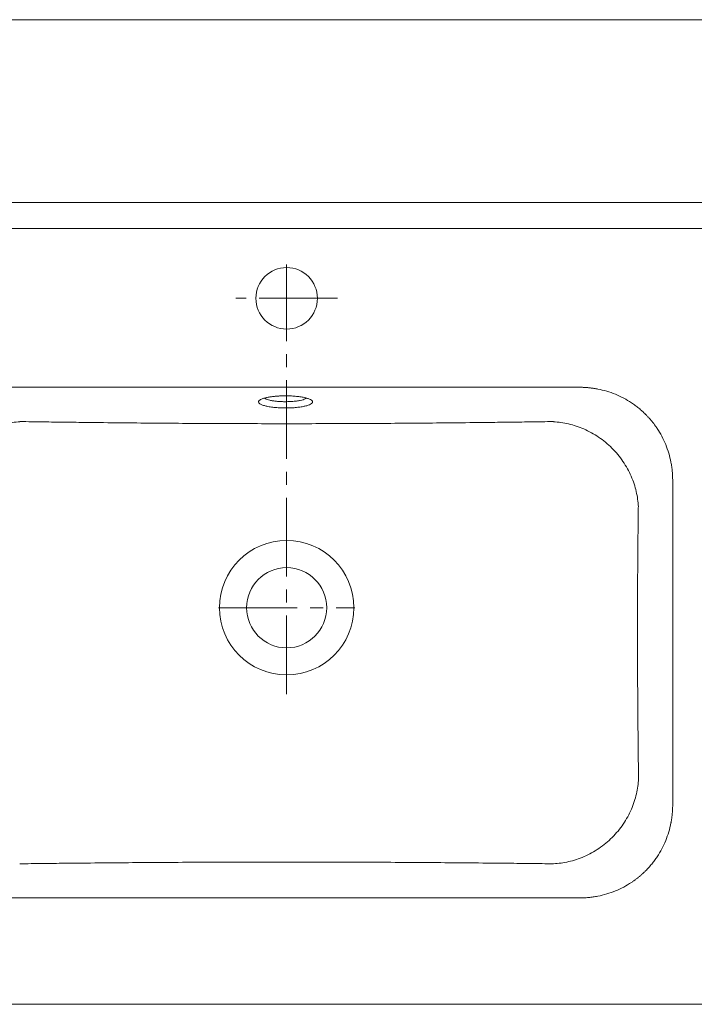
# Model space of a CAD drawing. Units: millimetres. Extents: x 74 to 240, y 73 to 189.
# Drawn here: x 94 to 128, y 73 to 123 of the extents above; entities that cross this region are included whole.
import ezdxf

# ---------------------------------------------------------------- set-up
doc = ezdxf.new("R2010")
doc.units = ezdxf.units.MM
doc.header["$MEASUREMENT"] = 0
for name, pattern in [('AI-Linetype-0', [5.881999, 3.921333, -0.653555, 0.653555, -0.653555]), ('AI-Linetype-1', [5.881999, 3.921333, -0.653555, 0.653555, -0.653555]), ('AI-Linetype-2', [5.881999, 3.921333, -0.653555, 0.653555, -0.653555])]:
    doc.linetypes.add(name, pattern=pattern)
doc.layers.get('0').update_dxf_attribs({"lineweight": 0})
for name, color, linetype, lineweight in [('COTAS', 7, 'Continuous', 0), ('EJES', 7, 'Continuous', 0), ('PEÇA', 7, 'Continuous', 0)]:
    doc.layers.add(name, color=color, linetype=linetype, lineweight=lineweight)

# ---------------------------------------------------------------- blocks, each defined once
blk = doc.blocks.new('Block_1')
at = {"layer": 'COTAS', "color": 18, "lineweight": 9, "true_color": 0x000000}
blk.add_line((84.103, 122.639), (183.443, 122.639), dxfattribs=at)

msp = doc.modelspace()

# ---------------------------------------------------------------- linework, layer by layer
at = {"color": 18, "lineweight": 9, "true_color": 0x000000}
for p, q in [((81.314, 113.503), (133.773, 113.503)), ((133.773, 112.196), (81.314, 112.196)), ((92.783, 104.264), (122.043, 104.264)), ((126.713, 99.594), (126.713, 83.406)), ((125.005, 84.689), (125.005, 84.689)), ((122.043, 78.736), (92.783, 78.736)), ((81.314, 73.418), (133.773, 73.418))]:
    msp.add_line(p, q, dxfattribs=at)
msp.add_circle((107.413, 108.71), 1.537, dxfattribs=at)
for points, knots in [([(122.043, 104.264), (122.065, 104.264), (122.087, 104.264), (122.11, 104.264), (122.132, 104.263), (122.154, 104.263), (122.176, 104.262), (122.198, 104.262), (122.221, 104.261), (122.243, 104.26), (122.265, 104.259), (122.287, 104.258), (122.309, 104.257), (122.331, 104.256), (122.353, 104.254), (122.376, 104.253), (122.398, 104.251), (122.42, 104.25), (122.442, 104.248), (122.464, 104.246), (122.486, 104.244), (122.508, 104.242), (122.53, 104.24), (122.552, 104.237), (122.574, 104.235), (122.596, 104.233), (122.617, 104.23), (122.639, 104.227), (122.661, 104.225), (122.683, 104.222), (122.705, 104.219), (122.727, 104.216), (122.749, 104.213), (122.77, 104.209), (122.792, 104.206), (122.814, 104.203), (122.836, 104.199), (122.858, 104.195), (122.879, 104.192), (122.901, 104.188), (122.923, 104.184), (122.944, 104.18), (122.966, 104.175), (123.117, 104.146), (123.267, 104.109), (123.414, 104.066), (123.561, 104.022), (123.706, 103.971), (123.847, 103.913), (123.989, 103.855), (124.127, 103.791), (124.262, 103.719), (124.397, 103.648), (124.528, 103.57), (124.655, 103.486), (124.686, 103.465), (124.718, 103.444), (124.749, 103.422), (124.78, 103.4), (124.811, 103.378), (124.842, 103.355), (124.872, 103.333), (124.902, 103.31), (124.932, 103.287), (124.962, 103.263), (124.992, 103.24), (125.021, 103.216), (125.051, 103.192), (125.08, 103.167), (125.108, 103.143), (125.137, 103.118), (125.166, 103.093), (125.194, 103.067), (125.222, 103.042), (125.25, 103.016), (125.277, 102.99), (125.305, 102.964), (125.332, 102.937), (125.359, 102.91)], [0, 0, 0, 0, 1, 1, 1, 2, 2, 2, 3, 3, 3, 4, 4, 4, 5, 5, 5, 6, 6, 6, 7, 7, 7, 8, 8, 8, 9, 9, 9, 10, 10, 10, 11, 11, 11, 12, 12, 12, 13, 13, 13, 14, 14, 14, 15, 15, 15, 16, 16, 16, 17, 17, 17, 18, 18, 18, 19, 19, 19, 20, 20, 20, 21, 21, 21, 22, 22, 22, 23, 23, 23, 24, 24, 24, 25, 25, 25, 26, 26, 26, 26]), ([(125.359, 102.91), (125.374, 102.895), (125.389, 102.879), (125.405, 102.864), (125.42, 102.848), (125.435, 102.833), (125.45, 102.817), (125.465, 102.801), (125.479, 102.785), (125.494, 102.769), (125.509, 102.753), (125.523, 102.737), (125.538, 102.721), (125.552, 102.705), (125.566, 102.688), (125.581, 102.672), (125.595, 102.656), (125.609, 102.639), (125.623, 102.623), (125.637, 102.606), (125.651, 102.589), (125.664, 102.573), (125.678, 102.556), (125.692, 102.539), (125.705, 102.522), (125.719, 102.505), (125.732, 102.488), (125.745, 102.471), (125.758, 102.454), (125.772, 102.436), (125.785, 102.419), (125.798, 102.402), (125.81, 102.384), (125.823, 102.367), (125.836, 102.349), (125.849, 102.331), (125.861, 102.314), (125.874, 102.296), (125.886, 102.278), (125.898, 102.26), (125.911, 102.242), (125.923, 102.224), (125.935, 102.206), (126.019, 102.079), (126.097, 101.948), (126.168, 101.813), (126.239, 101.678), (126.304, 101.54), (126.362, 101.399), (126.42, 101.257), (126.471, 101.112), (126.514, 100.965), (126.558, 100.818), (126.595, 100.668), (126.624, 100.517), (126.631, 100.48), (126.638, 100.442), (126.645, 100.403), (126.651, 100.365), (126.657, 100.327), (126.663, 100.289), (126.668, 100.251), (126.673, 100.213), (126.678, 100.174), (126.683, 100.136), (126.687, 100.097), (126.691, 100.059), (126.694, 100.02), (126.697, 99.982), (126.7, 99.943), (126.703, 99.905), (126.705, 99.866), (126.707, 99.827), (126.709, 99.789), (126.71, 99.75), (126.711, 99.711), (126.712, 99.672), (126.712, 99.633), (126.713, 99.594)], [0, 0, 0, 0, 1, 1, 1, 2, 2, 2, 3, 3, 3, 4, 4, 4, 5, 5, 5, 6, 6, 6, 7, 7, 7, 8, 8, 8, 9, 9, 9, 10, 10, 10, 11, 11, 11, 12, 12, 12, 13, 13, 13, 14, 14, 14, 15, 15, 15, 16, 16, 16, 17, 17, 17, 18, 18, 18, 19, 19, 19, 20, 20, 20, 21, 21, 21, 22, 22, 22, 23, 23, 23, 24, 24, 24, 25, 25, 25, 26, 26, 26, 26]), ([(89.831, 98.301), (89.844, 98.544), (89.878, 98.796), (89.937, 99.051), (89.996, 99.306), (90.08, 99.563), (90.19, 99.817), (90.301, 100.07), (90.437, 100.319), (90.598, 100.556), (90.759, 100.792), (90.944, 101.016), (91.149, 101.221), (91.354, 101.425), (91.578, 101.611), (91.815, 101.771), (92.052, 101.932), (92.302, 102.068), (92.555, 102.178), (92.809, 102.289), (93.067, 102.373), (93.323, 102.432), (93.578, 102.491), (93.83, 102.525), (94.074, 102.538)], [0, 0, 0, 0, 1, 1, 1, 2, 2, 2, 3, 3, 3, 4, 4, 4, 5, 5, 5, 6, 6, 6, 7, 7, 7, 8, 8, 8, 8]), ([(94.073, 102.55), (94.27, 102.547), (94.466, 102.544), (94.663, 102.541), (94.855, 102.539), (95.047, 102.536), (95.24, 102.533), (95.427, 102.531), (95.614, 102.528), (95.802, 102.526), (95.985, 102.523), (96.168, 102.521), (96.35, 102.519), (96.529, 102.516), (96.707, 102.514), (96.885, 102.512), (97.058, 102.51), (97.232, 102.508), (97.405, 102.506), (97.971, 102.499), (98.537, 102.493), (99.103, 102.487), (99.648, 102.482), (100.194, 102.476), (100.739, 102.472), (101.3, 102.467), (101.861, 102.463), (102.422, 102.459), (102.973, 102.456), (103.524, 102.453), (104.075, 102.451), (105.188, 102.446), (106.301, 102.443), (107.413, 102.443), (108.526, 102.443), (109.639, 102.446), (110.751, 102.451), (111.302, 102.453), (111.854, 102.456), (112.405, 102.459), (112.965, 102.463), (113.526, 102.467), (114.087, 102.472), (114.632, 102.476), (115.178, 102.482), (115.723, 102.487), (116.289, 102.493), (116.855, 102.499), (117.421, 102.506), (117.772, 102.51), (118.124, 102.514), (118.476, 102.519), (118.846, 102.523), (119.216, 102.528), (119.586, 102.533), (119.975, 102.539), (120.364, 102.544), (120.753, 102.55)], [0, 0, 0, 0, 1, 1, 1, 2, 2, 2, 3, 3, 3, 4, 4, 4, 5, 5, 5, 6, 6, 6, 7, 7, 7, 8, 8, 8, 9, 9, 9, 10, 10, 10, 11, 11, 11, 12, 12, 12, 13, 13, 13, 14, 14, 14, 15, 15, 15, 16, 16, 16, 17, 17, 17, 18, 18, 18, 19, 19, 19, 19]), ([(120.752, 102.538), (120.996, 102.525), (121.248, 102.491), (121.503, 102.432), (121.759, 102.373), (122.017, 102.289), (122.271, 102.178), (122.524, 102.068), (122.774, 101.932), (123.011, 101.771), (123.247, 101.611), (123.472, 101.425), (123.677, 101.221), (123.882, 101.016), (124.067, 100.792), (124.228, 100.556), (124.389, 100.319), (124.525, 100.07), (124.635, 99.817), (124.746, 99.563), (124.83, 99.306), (124.889, 99.051), (124.948, 98.796), (124.982, 98.544), (124.995, 98.301)], [0, 0, 0, 0, 1, 1, 1, 2, 2, 2, 3, 3, 3, 4, 4, 4, 5, 5, 5, 6, 6, 6, 7, 7, 7, 8, 8, 8, 8]), ([(124.995, 98.301), (124.994, 98.205), (124.993, 98.109), (124.991, 98.013), (124.99, 97.918), (124.989, 97.822), (124.988, 97.727), (124.986, 97.632), (124.985, 97.537), (124.984, 97.443), (124.983, 97.348), (124.982, 97.254), (124.981, 97.16), (124.98, 97.067), (124.979, 96.973), (124.978, 96.879), (124.977, 96.787), (124.976, 96.694), (124.975, 96.601), (124.972, 96.317), (124.969, 96.032), (124.967, 95.748), (124.965, 95.465), (124.963, 95.182), (124.961, 94.9), (124.958, 94.337), (124.955, 93.774), (124.954, 93.212), (124.953, 92.639), (124.953, 92.067), (124.953, 91.495), (124.955, 90.36), (124.961, 89.225), (124.97, 88.091), (124.972, 87.813), (124.975, 87.536), (124.977, 87.258), (124.98, 86.969), (124.982, 86.679), (124.985, 86.39), (124.988, 86.115), (124.991, 85.84), (124.994, 85.566), (124.998, 85.274), (125.001, 84.981), (125.004, 84.689)], [0, 0, 0, 0, 1, 1, 1, 2, 2, 2, 3, 3, 3, 4, 4, 4, 5, 5, 5, 6, 6, 6, 7, 7, 7, 8, 8, 8, 9, 9, 9, 10, 10, 10, 11, 11, 11, 12, 12, 12, 13, 13, 13, 14, 14, 14, 15, 15, 15, 15]), ([(125.005, 84.689), (124.993, 84.445), (124.959, 84.192), (124.9, 83.937), (124.841, 83.681), (124.757, 83.422), (124.647, 83.168), (124.537, 82.914), (124.401, 82.664), (124.24, 82.427), (124.079, 82.19), (123.893, 81.965), (123.688, 81.76), (123.483, 81.555), (123.258, 81.37), (123.021, 81.209), (122.784, 81.048), (122.534, 80.911), (122.28, 80.801), (122.026, 80.691), (121.767, 80.607), (121.512, 80.549), (121.256, 80.49), (121.004, 80.456), (120.76, 80.443)], [0, 0, 0, 0, 1, 1, 1, 2, 2, 2, 3, 3, 3, 4, 4, 4, 5, 5, 5, 6, 6, 6, 7, 7, 7, 8, 8, 8, 8]), ([(126.713, 83.406), (126.713, 83.383), (126.712, 83.361), (126.712, 83.339), (126.712, 83.317), (126.711, 83.294), (126.711, 83.272), (126.71, 83.25), (126.709, 83.228), (126.709, 83.206), (126.708, 83.183), (126.707, 83.161), (126.705, 83.139), (126.704, 83.117), (126.703, 83.095), (126.701, 83.073), (126.7, 83.051), (126.698, 83.029), (126.696, 83.007), (126.695, 82.985), (126.693, 82.963), (126.691, 82.941), (126.688, 82.919), (126.686, 82.897), (126.684, 82.875), (126.681, 82.853), (126.679, 82.831), (126.676, 82.809), (126.673, 82.787), (126.67, 82.765), (126.667, 82.743), (126.664, 82.722), (126.661, 82.7), (126.658, 82.678), (126.655, 82.656), (126.651, 82.634), (126.648, 82.613), (126.644, 82.591), (126.64, 82.569), (126.636, 82.547), (126.632, 82.526), (126.628, 82.504), (126.624, 82.482), (126.595, 82.331), (126.558, 82.182), (126.514, 82.034), (126.471, 81.887), (126.42, 81.743), (126.362, 81.601), (126.304, 81.46), (126.239, 81.321), (126.168, 81.186), (126.097, 81.052), (126.019, 80.921), (125.935, 80.794), (125.914, 80.762), (125.892, 80.731), (125.87, 80.699), (125.849, 80.668), (125.827, 80.637), (125.804, 80.607), (125.781, 80.576), (125.759, 80.546), (125.735, 80.516), (125.712, 80.486), (125.688, 80.456), (125.664, 80.427), (125.64, 80.398), (125.616, 80.369), (125.591, 80.34), (125.567, 80.311), (125.541, 80.283), (125.516, 80.255), (125.491, 80.226), (125.465, 80.199), (125.439, 80.171), (125.412, 80.144), (125.386, 80.117), (125.359, 80.089)], [0, 0, 0, 0, 1, 1, 1, 2, 2, 2, 3, 3, 3, 4, 4, 4, 5, 5, 5, 6, 6, 6, 7, 7, 7, 8, 8, 8, 9, 9, 9, 10, 10, 10, 11, 11, 11, 12, 12, 12, 13, 13, 13, 14, 14, 14, 15, 15, 15, 16, 16, 16, 17, 17, 17, 18, 18, 18, 19, 19, 19, 20, 20, 20, 21, 21, 21, 22, 22, 22, 23, 23, 23, 24, 24, 24, 25, 25, 25, 26, 26, 26, 26]), ([(120.76, 80.443), (120.567, 80.446), (120.374, 80.448), (120.182, 80.45), (119.992, 80.452), (119.802, 80.455), (119.612, 80.457), (119.426, 80.459), (119.239, 80.461), (119.052, 80.463), (118.868, 80.465), (118.685, 80.467), (118.501, 80.469), (118.32, 80.471), (118.139, 80.473), (117.958, 80.474), (117.78, 80.476), (117.602, 80.478), (117.424, 80.48), (116.862, 80.485), (116.299, 80.49), (115.737, 80.495), (115.187, 80.499), (114.638, 80.503), (114.088, 80.507), (113.529, 80.51), (112.97, 80.514), (112.41, 80.517), (111.857, 80.519), (111.304, 80.522), (110.751, 80.524), (109.638, 80.527), (108.525, 80.529), (107.412, 80.529), (106.3, 80.529), (105.187, 80.527), (104.074, 80.524), (103.521, 80.522), (102.968, 80.519), (102.415, 80.517), (101.855, 80.514), (101.296, 80.51), (100.737, 80.507), (100.187, 80.503), (99.638, 80.499), (99.089, 80.495), (98.526, 80.49), (97.964, 80.485), (97.401, 80.48), (97.042, 80.476), (96.684, 80.473), (96.325, 80.469), (95.954, 80.465), (95.584, 80.461), (95.213, 80.457), (94.831, 80.452), (94.449, 80.448), (94.066, 80.443)], [0, 0, 0, 0, 1, 1, 1, 2, 2, 2, 3, 3, 3, 4, 4, 4, 5, 5, 5, 6, 6, 6, 7, 7, 7, 8, 8, 8, 9, 9, 9, 10, 10, 10, 11, 11, 11, 12, 12, 12, 13, 13, 13, 14, 14, 14, 15, 15, 15, 16, 16, 16, 17, 17, 17, 18, 18, 18, 19, 19, 19, 19]), ([(125.359, 80.089), (125.343, 80.074), (125.328, 80.059), (125.312, 80.044), (125.297, 80.029), (125.281, 80.014), (125.265, 79.999), (125.25, 79.984), (125.234, 79.969), (125.218, 79.954), (125.202, 79.94), (125.186, 79.925), (125.17, 79.911), (125.153, 79.896), (125.137, 79.882), (125.121, 79.868), (125.104, 79.854), (125.088, 79.839), (125.071, 79.825), (125.055, 79.812), (125.038, 79.798), (125.021, 79.784), (125.005, 79.77), (124.988, 79.757), (124.971, 79.743), (124.954, 79.73), (124.937, 79.716), (124.92, 79.703), (124.902, 79.69), (124.885, 79.677), (124.868, 79.664), (124.85, 79.651), (124.833, 79.638), (124.815, 79.625), (124.798, 79.612), (124.78, 79.6), (124.762, 79.587), (124.745, 79.575), (124.727, 79.562), (124.709, 79.55), (124.691, 79.538), (124.673, 79.526), (124.655, 79.514), (124.528, 79.429), (124.397, 79.351), (124.262, 79.28), (124.127, 79.209), (123.989, 79.144), (123.847, 79.087), (123.706, 79.029), (123.561, 78.978), (123.414, 78.934), (123.267, 78.89), (123.117, 78.854), (122.966, 78.824), (122.928, 78.817), (122.89, 78.81), (122.852, 78.803), (122.814, 78.797), (122.776, 78.791), (122.738, 78.786), (122.699, 78.78), (122.661, 78.775), (122.623, 78.77), (122.585, 78.766), (122.546, 78.762), (122.508, 78.758), (122.469, 78.754), (122.431, 78.751), (122.392, 78.748), (122.353, 78.745), (122.315, 78.743), (122.276, 78.741), (122.237, 78.739), (122.198, 78.738), (122.16, 78.737), (122.121, 78.736), (122.082, 78.736), (122.043, 78.736)], [0, 0, 0, 0, 1, 1, 1, 2, 2, 2, 3, 3, 3, 4, 4, 4, 5, 5, 5, 6, 6, 6, 7, 7, 7, 8, 8, 8, 9, 9, 9, 10, 10, 10, 11, 11, 11, 12, 12, 12, 13, 13, 13, 14, 14, 14, 15, 15, 15, 16, 16, 16, 17, 17, 17, 18, 18, 18, 19, 19, 19, 20, 20, 20, 21, 21, 21, 22, 22, 22, 23, 23, 23, 24, 24, 24, 25, 25, 25, 26, 26, 26, 26])]:
    msp.add_open_spline(points, degree=3, knots=knots, dxfattribs=at)
for points in [[(94.074, 102.538), (94.074, 102.542), (94.073, 102.546), (94.073, 102.55)], [(120.752, 102.538), (120.752, 102.542), (120.753, 102.546), (120.753, 102.55)]]:
    msp.add_open_spline(points, degree=3, dxfattribs=at)
at = {"layer": 'EJES', "color": 18, "linetype": 'AI-Linetype-2', "lineweight": 9, "true_color": 0x000000}
msp.add_line((107.413, 88.927), (107.413, 110.395), dxfattribs=at)
at = {"layer": 'EJES', "color": 18, "linetype": 'AI-Linetype-0', "lineweight": 9, "true_color": 0x000000}
msp.add_line((109.962, 108.71), (104.864, 108.71), dxfattribs=at)
at = {"layer": 'EJES', "color": 18, "linetype": 'AI-Linetype-1', "lineweight": 9, "true_color": 0x000000}
msp.add_line((104.009, 93.243), (110.817, 93.243), dxfattribs=at)
at = {"layer": 'PEÇA', "color": 18, "lineweight": 9, "true_color": 0x000000}
for radius in [3.36, 2.004]:
    msp.add_circle((107.413, 93.243), radius, dxfattribs=at)
for points, knots in [([(107.315, 103.229), (107.305, 103.229), (107.295, 103.229), (107.284, 103.229), (107.274, 103.23), (107.263, 103.23), (107.252, 103.23), (107.241, 103.23), (107.23, 103.23), (107.219, 103.231), (107.207, 103.231), (107.196, 103.231), (107.185, 103.231), (107.169, 103.232), (107.153, 103.232), (107.137, 103.233), (107.109, 103.234), (107.08, 103.235), (107.052, 103.237), (107.011, 103.239), (106.97, 103.242), (106.93, 103.245), (106.89, 103.248), (106.851, 103.251), (106.813, 103.255), (106.781, 103.258), (106.75, 103.261), (106.719, 103.265), (106.675, 103.27), (106.632, 103.276), (106.592, 103.283), (106.551, 103.289), (106.513, 103.296), (106.476, 103.303), (106.444, 103.309), (106.413, 103.316), (106.384, 103.322), (106.354, 103.33), (106.325, 103.337), (106.298, 103.345), (106.232, 103.364), (106.176, 103.385), (106.131, 103.407), (106.107, 103.419), (106.086, 103.431), (106.068, 103.444), (106.058, 103.452), (106.048, 103.46), (106.041, 103.467), (106.025, 103.482), (106.015, 103.498), (106.011, 103.513), (106.008, 103.523), (106.007, 103.533), (106.009, 103.542), (106.01, 103.551), (106.013, 103.56), (106.017, 103.568), (106.023, 103.579), (106.03, 103.589), (106.04, 103.599), (106.057, 103.616), (106.08, 103.632), (106.11, 103.649), (106.141, 103.666), (106.179, 103.682), (106.224, 103.697), (106.238, 103.702), (106.252, 103.707), (106.268, 103.712), (106.281, 103.716), (106.295, 103.72), (106.31, 103.724), (106.338, 103.732), (106.367, 103.739), (106.398, 103.746), (106.43, 103.754), (106.463, 103.76), (106.497, 103.767), (106.548, 103.776), (106.602, 103.785), (106.658, 103.792), (106.684, 103.796), (106.711, 103.799), (106.738, 103.803), (106.761, 103.805), (106.784, 103.808), (106.807, 103.81), (106.826, 103.812), (106.845, 103.814), (106.864, 103.815), (106.885, 103.817), (106.906, 103.819), (106.927, 103.821), (106.949, 103.822), (106.971, 103.824), (106.994, 103.825), (107.016, 103.827), (107.038, 103.828), (107.06, 103.829), (107.071, 103.83), (107.082, 103.83), (107.094, 103.831), (107.108, 103.831), (107.122, 103.832), (107.136, 103.832), (107.153, 103.833), (107.17, 103.834), (107.187, 103.834), (107.207, 103.835), (107.227, 103.835), (107.247, 103.836), (107.269, 103.836), (107.292, 103.836), (107.315, 103.836)], [0, 0, 0, 0, 1, 1, 1, 2, 2, 2, 3, 3, 3, 4, 4, 4, 5, 5, 5, 6, 6, 6, 7, 7, 7, 8, 8, 8, 9, 9, 9, 10, 10, 10, 11, 11, 11, 12, 12, 12, 13, 13, 13, 14, 14, 14, 15, 15, 15, 16, 16, 16, 17, 17, 17, 18, 18, 18, 19, 19, 19, 20, 20, 20, 21, 21, 21, 22, 22, 22, 23, 23, 23, 24, 24, 24, 25, 25, 25, 26, 26, 26, 27, 27, 27, 28, 28, 28, 29, 29, 29, 30, 30, 30, 31, 31, 31, 32, 32, 32, 33, 33, 33, 34, 34, 34, 35, 35, 35, 36, 36, 36, 37, 37, 37, 38, 38, 38, 38]), ([(107.315, 103.543), (107.246, 103.544), (107.177, 103.546), (107.109, 103.549), (107.041, 103.553), (106.975, 103.558), (106.912, 103.564), (106.848, 103.571), (106.788, 103.578), (106.731, 103.587), (106.674, 103.596), (106.621, 103.606), (106.573, 103.618), (106.525, 103.629), (106.483, 103.641), (106.445, 103.655), (106.406, 103.668), (106.372, 103.681), (106.349, 103.696), (106.341, 103.702), (106.334, 103.707), (106.328, 103.713)], [0, 0, 0, 0, 1, 1, 1, 2, 2, 2, 3, 3, 3, 4, 4, 4, 5, 5, 5, 6, 6, 6, 7, 7, 7, 7]), ([(107.402, 103.836), (107.413, 103.836), (107.424, 103.836), (107.435, 103.836), (107.445, 103.836), (107.456, 103.836), (107.467, 103.836), (107.478, 103.835), (107.488, 103.835), (107.499, 103.835), (107.51, 103.835), (107.521, 103.834), (107.531, 103.834), (107.542, 103.834), (107.553, 103.833), (107.564, 103.833), (107.574, 103.833), (107.585, 103.832), (107.596, 103.832), (107.606, 103.831), (107.617, 103.831), (107.628, 103.83), (107.638, 103.83), (107.649, 103.829), (107.66, 103.829), (107.702, 103.827), (107.744, 103.824), (107.785, 103.821), (107.826, 103.818), (107.867, 103.814), (107.906, 103.81), (107.946, 103.807), (107.985, 103.802), (108.022, 103.797), (108.06, 103.793), (108.097, 103.787), (108.132, 103.782), (108.203, 103.771), (108.269, 103.758), (108.33, 103.744), (108.39, 103.73), (108.444, 103.715), (108.492, 103.698), (108.539, 103.682), (108.579, 103.665), (108.611, 103.647), (108.643, 103.628), (108.668, 103.61), (108.685, 103.591), (108.701, 103.571), (108.709, 103.552), (108.709, 103.533), (108.709, 103.523), (108.707, 103.513), (108.703, 103.504), (108.698, 103.494), (108.692, 103.484), (108.684, 103.475), (108.667, 103.456), (108.642, 103.437), (108.609, 103.419), (108.576, 103.401), (108.536, 103.383), (108.49, 103.367), (108.466, 103.359), (108.441, 103.351), (108.414, 103.343), (108.387, 103.336), (108.359, 103.328), (108.329, 103.321), (108.299, 103.314), (108.267, 103.308), (108.235, 103.301), (108.202, 103.295), (108.167, 103.289), (108.132, 103.284), (108.096, 103.278), (108.06, 103.273), (108.022, 103.268), (107.984, 103.263), (107.945, 103.259), (107.906, 103.255), (107.866, 103.251), (107.826, 103.248), (107.785, 103.244), (107.744, 103.241), (107.702, 103.239), (107.66, 103.237), (107.638, 103.235), (107.617, 103.235), (107.595, 103.234), (107.574, 103.233), (107.553, 103.232), (107.531, 103.231), (107.51, 103.231), (107.488, 103.23), (107.467, 103.23), (107.445, 103.23), (107.424, 103.229), (107.402, 103.229)], [0, 0, 0, 0, 1, 1, 1, 2, 2, 2, 3, 3, 3, 4, 4, 4, 5, 5, 5, 6, 6, 6, 7, 7, 7, 8, 8, 8, 9, 9, 9, 10, 10, 10, 11, 11, 11, 12, 12, 12, 13, 13, 13, 14, 14, 14, 15, 15, 15, 16, 16, 16, 17, 17, 17, 18, 18, 18, 19, 19, 19, 20, 20, 20, 21, 21, 21, 22, 22, 22, 23, 23, 23, 24, 24, 24, 25, 25, 25, 26, 26, 26, 27, 27, 27, 28, 28, 28, 29, 29, 29, 30, 30, 30, 31, 31, 31, 32, 32, 32, 33, 33, 33, 33]), ([(107.402, 103.543), (107.49, 103.545), (107.578, 103.547), (107.663, 103.552), (107.745, 103.557), (107.824, 103.565), (107.898, 103.575), (107.968, 103.584), (108.033, 103.594), (108.093, 103.606), (108.147, 103.618), (108.196, 103.63), (108.24, 103.644), (108.28, 103.656), (108.315, 103.669), (108.343, 103.682), (108.362, 103.692), (108.377, 103.702), (108.392, 103.712)], [0, 0, 0, 0, 1, 1, 1, 2, 2, 2, 3, 3, 3, 4, 4, 4, 5, 5, 5, 6, 6, 6, 6]), ([(107.359, 103.23), (107.366, 103.229), (107.373, 103.229), (107.38, 103.229), (107.388, 103.229), (107.395, 103.229), (107.402, 103.229)], [0, 0, 0, 0, 1, 1, 1, 2, 2, 2, 2])]:
    msp.add_open_spline(points, degree=3, knots=knots, dxfattribs=at)
for points in [[(107.359, 103.836), (107.344, 103.836), (107.33, 103.836), (107.315, 103.836)], [(107.315, 103.543), (107.33, 103.543), (107.344, 103.543), (107.359, 103.543)], [(107.359, 103.836), (107.373, 103.836), (107.388, 103.836), (107.402, 103.836)], [(107.359, 103.543), (107.373, 103.543), (107.388, 103.543), (107.402, 103.543)], [(107.315, 103.229), (107.33, 103.229), (107.344, 103.229), (107.359, 103.23)]]:
    msp.add_open_spline(points, degree=3, dxfattribs=at)

# ---------------------------------------------------------------- block references
at = {"layer": 'COTAS'}
msp.add_blockref('Block_1', (0, 0), dxfattribs=at)

doc.saveas('drawing.dxf')
